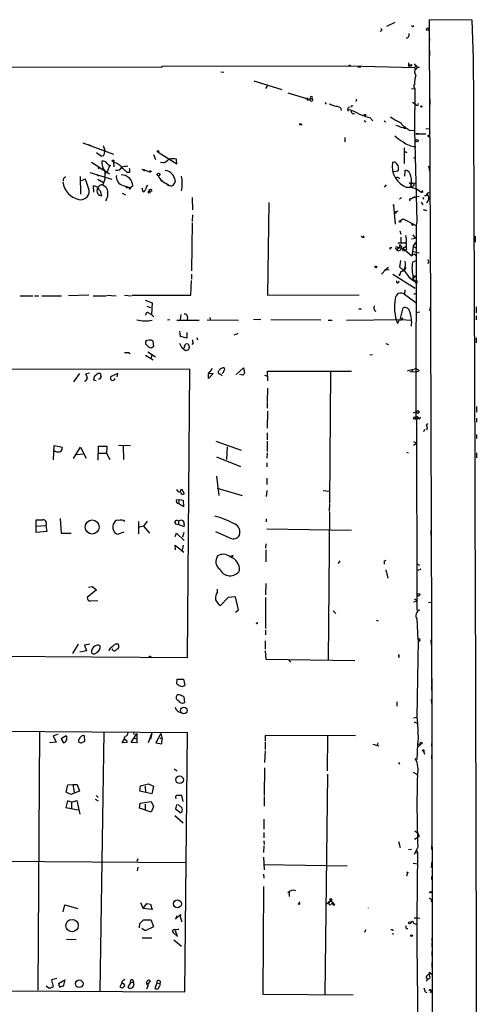
# Model space of a CAD drawing. Extents: x 0 to 62223, y -224489 to 205428.
# Drawn here: x 639 to 732, y 205226 to 205426 of the extents above; entities that cross this region are included whole.
import ezdxf

# ---------------------------------------------------------------- set-up
doc = ezdxf.new("R2010")
doc.units = 0
doc.header["$MEASUREMENT"] = 0
doc.layers.add('MAIN', color=5, linetype='CONTINUOUS')

msp = doc.modelspace()

# ---------------------------------------------------------------- linework, layer by layer
at = {"layer": 'MAIN'}
for p, q in [((714.8407, 205425.488), (713.1473, 205424.726)), ((730.5887, 205425.996), (721.868, 205426.0807)), ((730.8427, 205418.2067), (730.5887, 205425.996)), ((712.1313, 205423.7947), (711.7927, 205423.71)), ((718.3967, 205424.726), (718.2273, 205424.8107)), ((721.7833, 205422.6094), (721.868, 205421.8474)), ((721.868, 205419.8154), (721.868, 205418.7994)), ((239.0987, 205416.9367), (667.4273, 205416.4287)), ((667.4273, 205416.4287), (667.5967, 205416.598)), ((667.5967, 205416.598), (705.5273, 205416.6827)), ((679.45, 205415.4974), (680.0427, 205415.4127)), ((705.5273, 205416.6827), (718.82, 205416.344)), ((707.898, 205416.4287), (707.3053, 205416.344)), ((717.6347, 205416.598), (717.9733, 205416.6827)), ((718.82, 205416.344), (719.074, 205416.598)), ((718.82, 205416.344), (718.9893, 205415.836)), ((719.1587, 205416.852), (719.074, 205416.598)), ((719.074, 205416.598), (719.7513, 205416.344)), ((686.1387, 205413.6347), (691.8113, 205411.8567)), ((688.848, 205412.6187), (688.5093, 205412.1107)), ((693.0813, 205411.1794), (697.3147, 205409.9094)), ((718.2273, 205412.1107), (718.9047, 205412.026)), ((718.82, 205412.8727), (718.6507, 205412.6187)), ((718.7353, 205412.8727), (718.6507, 205412.6187)), ((718.6507, 205412.6187), (718.9047, 205412.026)), ((718.9047, 205412.026), (718.82, 205403.5594)), ((697.0607, 205409.74), (697.3147, 205409.9094)), ((697.3147, 205409.9094), (697.992, 205410.0787)), ((700.6167, 205409.232), (700.8707, 205408.8934)), ((718.3967, 205409.3167), (718.9893, 205408.978)), ((721.9527, 205409.8247), (721.9527, 205408.8087)), ((703.7493, 205408.1314), (703.9187, 205407.6234)), ((705.1887, 205407.8774), (705.358, 205407.454)), ((705.9507, 205408.5547), (705.866, 205408.3007)), ((719.2433, 205408.724), (718.9893, 205408.978)), ((706.2893, 205406.946), (706.7127, 205407.0307)), ((708.5753, 205405.5914), (708.8293, 205405.2527)), ((708.8293, 205406.7767), (708.8293, 205406.5227)), ((709.7607, 205406.184), (710.3533, 205405.5067)), ((712.6393, 205405.5067), (712.8933, 205405.3374)), ((695.6213, 205404.9987), (695.96, 205404.66)), ((716.1107, 205404.152), (716.8727, 205404.2367)), ((717.804, 205403.644), (718.82, 205403.5594)), ((718.82, 205403.5594), (719.328, 205385.0174)), ((721.106, 205403.9827), (721.868, 205403.898)), ((721.9527, 205403.136), (721.7833, 205402.5434)), ((704.6807, 205402.12), (704.6807, 205401.2734)), ((719.074, 205402.882), (720.5133, 205402.9667)), ((719.6667, 205402.882), (719.074, 205402.882)), ((719.074, 205402.882), (721.106, 205402.882)), ((721.9527, 205401.6967), (721.9527, 205400.7654)), ((651.3407, 205401.0194), (657.606, 205398.7334)), ((652.526, 205400.6807), (653.034, 205400.4267)), ((654.1347, 205399.072), (655.1507, 205398.31)), ((655.4893, 205400.5114), (655.828, 205399.4954)), ((666.6653, 205399.1567), (670.4753, 205396.786)), ((716.7033, 205400.0034), (716.7033, 205396.8707)), ((717.1267, 205399.2414), (717.2113, 205398.9874)), ((653.1187, 205397.1247), (656.7593, 205394.754)), ((654.7273, 205398.564), (655.1507, 205398.31)), ((655.574, 205398.3947), (655.1507, 205398.31)), ((657.606, 205397.04), (657.6907, 205396.1934)), ((665.734, 205398.6487), (666.1573, 205397.6327)), ((667.766, 205396.9554), (667.1733, 205397.04)), ((670.4753, 205396.786), (670.3907, 205397.7174)), ((714.9253, 205397.1247), (715.264, 205396.786)), ((718.6507, 205397.9714), (719.074, 205398.056)), ((654.3887, 205396.024), (654.6427, 205395.77)), ((655.9127, 205395.262), (655.9973, 205394.8387)), ((656.336, 205396.8707), (656.7593, 205396.3627)), ((656.7593, 205396.3627), (656.336, 205395.1774)), ((659.4687, 205395.8547), (660.4, 205395.008)), ((659.9767, 205395.4314), (660.4, 205395.008)), ((663.3633, 205395.6854), (664.972, 205395.1774)), ((715.4333, 205395.262), (714.5867, 205395.1774)), ((716.8727, 205394.246), (716.9573, 205395.516)), ((721.6987, 205396.278), (721.9527, 205395.0927)), ((650.8327, 205394.1614), (650.9173, 205390.6054)), ((651.9333, 205393.6534), (651.002, 205393.3147)), ((652.526, 205391.7907), (651.9333, 205393.6534)), ((652.78, 205395.008), (657.2673, 205393.6534)), ((654.2193, 205394.5), (654.6427, 205394.3307)), ((654.3887, 205393.6534), (655.4047, 205393.0607)), ((654.8967, 205393.3994), (655.4047, 205393.0607)), ((660.8233, 205395.008), (660.4, 205395.008)), ((667.258, 205393.3994), (667.4273, 205393.1454)), ((669.544, 205394.6694), (669.798, 205394.4154)), ((670.1367, 205393.3994), (670.052, 205392.8914)), ((715.6873, 205393.8227), (715.8567, 205393.738)), ((653.6267, 205391.0287), (653.542, 205392.2987)), ((654.8967, 205391.2827), (655.1507, 205390.2667)), ((655.4047, 205392.468), (656.082, 205392.0447)), ((659.5533, 205392.3834), (661.0773, 205391.8754)), ((660.3153, 205391.8754), (660.5693, 205392.0447)), ((660.5693, 205392.0447), (660.8233, 205391.96)), ((661.5007, 205392.2987), (661.0773, 205391.8754)), ((663.3633, 205391.8754), (663.5327, 205391.1134)), ((668.4433, 205392.6374), (668.782, 205392.3834)), ((712.724, 205392.0447), (713.1473, 205392.468)), ((718.058, 205392.214), (718.3967, 205391.7907)), ((718.4813, 205392.214), (718.2273, 205391.96)), ((718.4813, 205392.8914), (718.9893, 205392.8067)), ((720.4287, 205391.3674), (720.1747, 205390.944)), ((720.598, 205391.0287), (720.1747, 205390.944)), ((721.4447, 205390.7747), (721.868, 205391.0287)), ((656.1667, 205389.5894), (655.9973, 205389.2507)), ((659.384, 205390.7747), (660.0613, 205390.436)), ((673.608, 205389.928), (673.6927, 205387.388)), ((716.1953, 205389.8434), (715.772, 205389.5894)), ((718.1427, 205389.5894), (718.3967, 205389.8434)), ((718.3967, 205389.8434), (719.7513, 205390.182)), ((718.3967, 205389.8434), (718.9047, 205390.0974)), ((720.5133, 205390.0127), (720.6827, 205389.5894)), ((689.1867, 205388.912), (688.9327, 205370.0314)), ((714.5867, 205388.3194), (714.9253, 205384.5094)), ((714.756, 205386.9647), (715.518, 205387.2187)), ((720.1747, 205388.9967), (720.5133, 205388.404)), ((673.6927, 205386.372), (673.608, 205385.0174)), ((715.8567, 205385.1867), (716.534, 205385.61)), ((716.534, 205385.61), (719.1587, 205384.2554)), ((719.328, 205385.0174), (719.1587, 205384.2554)), ((673.608, 205384.7634), (673.4387, 205375.0267)), ((715.8567, 205383.1547), (716.026, 205382.4774)), ((718.3967, 205384.2554), (718.566, 205384.34)), ((719.1587, 205384.2554), (719.074, 205345.0547)), ((708.5753, 205381.8847), (708.3213, 205382.1387)), ((716.026, 205381.8847), (716.026, 205380.784)), ((718.2273, 205381.546), (718.9893, 205381.6307)), ((718.4813, 205382.308), (718.9893, 205381.6307)), ((731.1813, 205382.054), (731.1813, 205380.8687)), ((715.01, 205379.514), (715.264, 205379.26)), ((715.6873, 205379.6834), (715.264, 205379.26)), ((715.3487, 205379.8527), (715.6873, 205379.6834)), ((715.3487, 205379.8527), (716.4493, 205379.5987)), ((715.4333, 205380.6994), (717.1267, 205380.6994)), ((715.8567, 205380.4454), (715.6873, 205379.6834)), ((716.1953, 205380.1067), (716.1107, 205379.768)), ((716.4493, 205379.5987), (717.1267, 205380.022)), ((716.4493, 205379.5987), (718.312, 205378.0747)), ((716.4493, 205379.0907), (716.788, 205379.1754)), ((717.2113, 205379.3447), (716.788, 205379.1754)), ((718.566, 205379.9374), (718.312, 205378.0747)), ((718.566, 205379.9374), (719.074, 205380.784)), ((718.566, 205379.9374), (719.074, 205379.6834)), ((715.8567, 205375.7887), (716.026, 205377.1434)), ((719.074, 205377.0587), (718.3967, 205376.8047)), ((718.4813, 205378.9214), (719.7513, 205378.6674)), ((712.978, 205375.2807), (712.1313, 205374.3494)), ((713.5707, 205375.704), (712.6393, 205375.0267)), ((712.978, 205375.2807), (713.6553, 205375.196)), ((717.1267, 205374.6034), (715.8567, 205375.7887)), ((716.1953, 205374.942), (716.7033, 205375.1114)), ((716.8727, 205375.3654), (716.7033, 205375.1114)), ((716.7033, 205375.1114), (717.2113, 205374.434)), ((721.6987, 205376.8047), (721.5293, 205376.466)), ((673.354, 205370.0314), (673.4387, 205373.0794)), ((673.4387, 205374.3494), (673.4387, 205373.3334)), ((714.4173, 205374.3494), (718.9893, 205371.4707)), ((716.026, 205374.8574), (715.8567, 205374.2647)), ((717.8887, 205373.5874), (718.312, 205373.2487)), ((718.566, 205373.5874), (718.312, 205373.2487)), ((718.312, 205373.2487), (718.4813, 205373.418)), ((718.4813, 205374.0954), (718.9893, 205374.0107)), ((718.566, 205373.7567), (718.4813, 205373.418)), ((718.4813, 205373.418), (718.9893, 205372.8254)), ((718.82, 205373.926), (718.9893, 205374.0107)), ((715.6027, 205372.656), (715.6873, 205372.9947)), ((716.8727, 205371.132), (716.788, 205370.2854)), ((718.9893, 205372.8254), (719.1587, 205372.402)), ((719.328, 205372.656), (719.1587, 205372.402)), ((638.6407, 205369.9467), (641.1807, 205369.9467)), ((641.5193, 205369.9467), (642.366, 205369.9467)), ((643.0433, 205369.9467), (647.0227, 205369.9467)), ((652.6107, 205370.0314), (648.462, 205369.9467)), ((653.4573, 205369.9467), (656.082, 205369.9467)), ((656.2513, 205370.0314), (658.114, 205369.9467)), ((659.8073, 205370.0314), (661.2467, 205369.9467)), ((661.416, 205370.0314), (673.354, 205370.0314)), ((664.0407, 205369.0154), (665.48, 205368.5074)), ((688.9327, 205370.0314), (707.5593, 205370.116)), ((716.788, 205370.2854), (719.074, 205368.592)), ((719.074, 205370.37), (718.6507, 205370.2007)), ((664.3793, 205367.83), (665.1413, 205367.576)), ((665.48, 205368.5074), (665.3107, 205366.1367)), ((707.5593, 205367.2374), (707.644, 205367.4067)), ((715.9413, 205365.036), (716.534, 205367.4914)), ((722.0373, 205367.576), (721.868, 205366.8987)), ((731.3507, 205367.6607), (731.3507, 205366.4754)), ((664.8027, 205366.3907), (665.3107, 205366.1367)), ((665.3107, 205366.1367), (665.8187, 205365.6287)), ((669.036, 205365.036), (668.6127, 205364.9514)), ((671.322, 205366.1367), (671.1527, 205365.036)), ((672.6767, 205365.544), (672.592, 205364.9514)), ((676.656, 205365.036), (683.006, 205364.9514)), ((677.164, 205365.544), (677.2487, 205365.036)), ((686.054, 205365.2054), (687.578, 205365.1207)), ((689.61, 205365.1207), (699.77, 205365.036)), ((705.0193, 205364.9514), (716.1953, 205365.1207)), ((710.946, 205366.814), (710.692, 205366.8987)), ((716.1953, 205365.1207), (718.1427, 205364.9514)), ((719.1587, 205366.56), (719.9207, 205366.6447)), ((731.3507, 205365.8827), (731.3507, 205365.036)), ((670.4753, 205364.9514), (675.0473, 205364.9514)), ((701.294, 205364.9514), (702.056, 205364.9514)), ((715.6873, 205364.9514), (715.3487, 205364.274)), ((671.2373, 205361.6494), (671.068, 205362.75)), ((672.5073, 205361.3107), (671.2373, 205361.6494)), ((672.5073, 205362.496), (672.5073, 205361.3107)), ((674.5393, 205361.48), (674.7087, 205360.972)), ((731.3507, 205361.3954), (731.3507, 205360.3794)), ((664.2947, 205359.956), (664.718, 205359.5327)), ((665.226, 205359.3634), (665.8187, 205359.702)), ((665.8187, 205359.702), (665.6493, 205360.718)), ((671.576, 205359.2787), (671.068, 205360.21)), ((671.9147, 205359.194), (672.2533, 205360.1254)), ((673.0153, 205359.702), (673.0153, 205359.448)), ((673.7773, 205360.3794), (673.5233, 205360.0407)), ((712.978, 205360.21), (713.5707, 205360.0407)), ((660.654, 205358.432), (660.9927, 205358.178)), ((664.1253, 205357.8394), (665.6493, 205356.908)), ((664.5487, 205358.5167), (666.1573, 205357.5007)), ((665.3953, 205358.0087), (665.226, 205357.3314)), ((672.846, 205358.94), (672.2533, 205358.7707)), ((710.2687, 205357.924), (709.7607, 205357.8394)), ((673.1, 205354.9607), (574.3787, 205355.13)), ((677.672, 205355.13), (676.91, 205354.1987)), ((682.5827, 205353.9447), (684.022, 205355.2994)), ((684.022, 205355.2994), (684.276, 205354.2834)), ((650.6633, 205354.114), (649.478, 205352.4207)), ((652.6953, 205354.1987), (651.9333, 205354.0294)), ((654.4733, 205354.1987), (654.8967, 205354.1987)), ((654.7273, 205353.0134), (654.558, 205353.0134)), ((655.066, 205353.5214), (654.7273, 205353.0134)), ((658.4527, 205354.114), (657.0133, 205353.4367)), ((658.368, 205353.4367), (658.4527, 205354.114)), ((672.6767, 205296.3714), (673.1, 205354.9607)), ((676.91, 205354.1987), (677.8413, 205354.114)), ((676.91, 205353.098), (676.91, 205354.1987)), ((677.8413, 205354.114), (676.91, 205353.098)), ((683.9373, 205353.7754), (683.26, 205353.9447)), ((688.34, 205353.7754), (688.9327, 205353.606)), ((688.9327, 205353.606), (688.9327, 205354.622)), ((688.9327, 205354.622), (706.0353, 205354.622)), ((688.9327, 205353.606), (688.9327, 205352.6747)), ((701.7173, 205354.5374), (701.548, 205327.8674)), ((717.8887, 205354.5374), (719.328, 205354.4527)), ((718.2273, 205354.9607), (718.3967, 205354.622)), ((719.7513, 205354.7067), (719.328, 205354.4527)), ((654.05, 205352.6747), (653.542, 205352.7594)), ((688.9327, 205351.1507), (688.848, 205348.272)), ((688.848, 205348.1027), (688.848, 205347.0867)), ((731.4353, 205347.4254), (731.4353, 205346.24)), ((688.9327, 205346.494), (688.848, 205343.0227)), ((718.6507, 205346.1554), (719.2433, 205346.4094)), ((719.074, 205345.0547), (719.6667, 205344.97)), ((719.328, 205345.478), (719.6667, 205344.97)), ((731.4353, 205345.0547), (731.4353, 205344.208)), ((719.2433, 205344.97), (719.328, 205306.108)), ((721.2753, 205343.5307), (721.5293, 205343.954)), ((688.848, 205342.0914), (688.848, 205340.652)), ((720.852, 205342.7687), (720.6827, 205342.2607)), ((731.4353, 205341.7527), (731.4353, 205340.906)), ((645.414, 205336.588), (645.4987, 205339.4667)), ((645.4987, 205339.4667), (647.192, 205339.128)), ((649.478, 205336.842), (650.9173, 205339.128)), ((650.9173, 205339.128), (652.018, 205336.9267)), ((654.4733, 205336.5034), (654.558, 205339.382)), ((654.558, 205339.382), (656.2513, 205339.382)), ((656.2513, 205339.382), (656.1667, 205337.9427)), ((658.622, 205339.5514), (661.0773, 205339.4667)), ((659.5533, 205339.382), (659.638, 205336.6727)), ((678.434, 205340.398), (683.5987, 205338.5354)), ((680.72, 205339.2127), (680.5507, 205336.6727)), ((688.848, 205340.398), (688.848, 205338.2814)), ((718.6507, 205340.3134), (719.2433, 205339.9747)), ((718.6507, 205339.5514), (719.2433, 205339.9747)), ((645.8373, 205338.2814), (645.4987, 205338.2814)), ((649.986, 205337.6887), (651.4253, 205337.7734)), ((654.558, 205337.9427), (656.1667, 205337.9427)), ((656.1667, 205337.9427), (656.844, 205336.6727)), ((678.5187, 205337.1807), (683.4293, 205335.2334)), ((688.848, 205338.0274), (688.7633, 205336.9267)), ((717.2113, 205338.112), (717.55, 205338.0274)), ((731.4353, 205338.0274), (731.4353, 205337.0114)), ((688.7633, 205335.9954), (688.7633, 205335.1487)), ((678.5187, 205333.286), (679.0267, 205329.3067)), ((688.7633, 205332.8627), (688.7633, 205331.5927)), ((722.2067, 205331.1694), (722.2067, 205330.3227)), ((671.1527, 205330.0687), (671.4067, 205330.6614)), ((671.4067, 205330.6614), (671.9993, 205329.73)), ((678.688, 205330.8307), (683.768, 205329.3067)), ((688.7633, 205330.3227), (688.6787, 205329.1374)), ((700.278, 205330.3227), (701.4633, 205330.238)), ((722.2067, 205330.0687), (722.2067, 205329.222)), ((670.3907, 205328.46), (670.9833, 205328.5447)), ((670.9833, 205328.5447), (670.814, 205327.698)), ((671.83, 205327.0207), (670.814, 205327.698)), ((670.9833, 205328.5447), (671.7453, 205328.3754)), ((671.7453, 205328.3754), (671.83, 205327.0207)), ((701.548, 205327.698), (701.4633, 205326.174)), ((722.2067, 205328.6294), (722.2067, 205327.7827)), ((701.548, 205326.0047), (701.294, 205295.8634)), ((641.858, 205323.126), (641.858, 205324.396)), ((641.858, 205323.126), (643.8053, 205323.2107)), ((641.858, 205321.7714), (641.858, 205323.126)), ((643.8053, 205323.2107), (644.0593, 205322.0254)), ((646.7687, 205324.65), (646.938, 205321.6867)), ((662.686, 205324.0574), (662.686, 205321.5174)), ((663.702, 205323.126), (662.8553, 205322.872)), ((664.464, 205324.142), (663.702, 205323.126)), ((663.702, 205323.126), (664.8873, 205321.6867)), ((670.2213, 205323.5494), (670.814, 205323.4647)), ((671.1527, 205324.2267), (670.814, 205324.142)), ((670.814, 205324.142), (670.814, 205323.4647)), ((670.814, 205323.4647), (671.9993, 205323.0414)), ((688.6787, 205324.5654), (688.6787, 205323.9727)), ((722.2067, 205324.142), (722.2067, 205323.2954)), ((644.0593, 205322.0254), (641.858, 205321.7714)), ((646.938, 205321.6867), (648.97, 205321.6867)), ((659.7227, 205321.856), (658.5373, 205321.4327)), ((670.1367, 205321.0094), (670.3907, 205321.6867)), ((670.3907, 205321.6867), (671.9993, 205320.1627)), ((671.9147, 205321.7714), (671.6607, 205320.84)), ((681.3127, 205320.6707), (678.434, 205321.9407)), ((688.7633, 205322.5334), (706.0353, 205322.2794)), ((722.122, 205322.2794), (722.122, 205321.2634)), ((670.2213, 205318.3), (670.1367, 205319.2314)), ((670.1367, 205319.2314), (671.9147, 205317.792)), ((671.7453, 205319.2314), (671.576, 205318.2154)), ((688.594, 205319.4854), (688.5093, 205318.6387)), ((688.594, 205318.3), (688.594, 205315.8447)), ((703.6647, 205316.014), (703.326, 205315.506)), ((712.724, 205316.014), (713.0627, 205316.1834)), ((719.328, 205315.4214), (719.836, 205315.1674)), ((712.978, 205314.236), (713.4013, 205312.5427)), ((720.09, 205314.3207), (719.4973, 205314.0667)), ((688.594, 205311.442), (688.5093, 205309.156)), ((654.1347, 205310.172), (652.272, 205308.5634)), ((652.526, 205310.68), (653.288, 205310.8494)), ((653.288, 205310.8494), (654.1347, 205310.172)), ((678.7727, 205309.7487), (678.7727, 205310.2567)), ((652.9493, 205307.886), (654.3887, 205307.9707)), ((680.8893, 205308.5634), (679.2807, 205306.87)), ((682.4133, 205308.7327), (680.8893, 205308.5634)), ((683.006, 205306.108), (682.4133, 205308.7327)), ((688.5093, 205308.5634), (688.5093, 205302.298)), ((718.6507, 205307.7167), (719.4127, 205307.886)), ((718.82, 205308.3094), (719.4127, 205307.886)), ((721.6987, 205307.5474), (722.2067, 205307.632)), ((682.4133, 205305.6), (683.006, 205306.108)), ((702.31, 205305.854), (702.818, 205305.346)), ((719.328, 205306.108), (719.9207, 205306.0234)), ((711.0307, 205303.9914), (711.454, 205303.822)), ((719.328, 205304.2454), (719.4973, 205300.012)), ((688.5093, 205301.9594), (688.5093, 205301.028)), ((650.4093, 205299.0807), (649.224, 205297.218)), ((652.78, 205299.0807), (651.6793, 205298.9114)), ((658.114, 205299.1654), (658.4527, 205299.1654)), ((688.4247, 205299.758), (688.4247, 205298.0647)), ((719.582, 205300.012), (719.328, 205284.264)), ((722.122, 205300.012), (722.2067, 205298.996)), ((485.394, 205297.726), (672.6767, 205296.3714)), ((652.1027, 205297.726), (650.748, 205297.472)), ((651.6793, 205298.9114), (652.1027, 205297.726)), ((658.622, 205298.488), (658.5373, 205298.1494)), ((688.4247, 205297.726), (688.594, 205296.0327)), ((688.594, 205296.0327), (706.7127, 205295.7787)), ((693.2507, 205295.8634), (693.674, 205295.44)), ((715.6027, 205296.5407), (715.772, 205296.456)), ((722.2913, 205294.678), (722.2913, 205293.662)), ((722.2913, 205293.408), (722.2913, 205292.2227)), ((670.4753, 205291.0374), (670.56, 205291.9687)), ((670.56, 205291.9687), (671.83, 205291.9687)), ((671.83, 205291.9687), (672.084, 205290.7834)), ((722.2913, 205291.9687), (722.2913, 205291.0374)), ((722.2913, 205290.7834), (722.2913, 205289.7674)), ((672.084, 205287.312), (671.9993, 205288.328)), ((715.264, 205287.3967), (715.264, 205286.4654)), ((722.2067, 205287.82), (722.2913, 205287.058)), ((718.6507, 205284.0947), (719.328, 205284.264)), ((718.7353, 205283.3327), (719.4127, 205282.994)), ((719.328, 205284.264), (719.4127, 205282.994)), ((719.4127, 205282.994), (719.582, 205279.8614)), ((672.6767, 205281.0467), (550.926, 205282.0627)), ((642.5353, 205281.3007), (642.1967, 205228.7227)), ((655.6587, 205281.216), (654.812, 205228.638)), ((661.162, 205279.0994), (662.3473, 205280.962)), ((661.67, 205281.216), (661.7547, 205280.708)), ((662.3473, 205280.962), (662.3473, 205279.0147)), ((665.3953, 205281.0467), (664.6333, 205279.0147)), ((665.3953, 205281.0467), (665.1413, 205279.7767)), ((667.258, 205280.962), (666.242, 205279.0147)), ((667.258, 205280.962), (667.512, 205279.8614)), ((672.084, 205228.384), (672.6767, 205281.0467)), ((645.922, 205279.184), (644.5673, 205279.0147)), ((646.2607, 205280.708), (645.3293, 205280.454)), ((645.3293, 205280.454), (645.922, 205279.184)), ((647.954, 205280.454), (646.938, 205279.8614)), ((646.938, 205279.8614), (647.446, 205279.0147)), ((651.0867, 205279.0147), (651.764, 205279.3534)), ((651.764, 205279.3534), (651.6793, 205280.454)), ((659.384, 205279.0147), (659.8073, 205279.8614)), ((660.3153, 205279.0994), (659.384, 205279.0147)), ((660.2307, 205279.6074), (660.3153, 205279.0994)), ((662.3473, 205279.0147), (661.162, 205279.0994)), ((661.67, 205280.0307), (662.2627, 205279.8614)), ((666.242, 205279.0147), (667.4273, 205278.8454)), ((667.004, 205280.0307), (667.512, 205279.8614)), ((667.4273, 205278.8454), (667.512, 205279.8614)), ((706.7973, 205280.454), (688.4247, 205280.5387)), ((688.4247, 205280.5387), (688.4247, 205279.3534)), ((688.4247, 205279.184), (688.4247, 205277.66)), ((701.1247, 205280.454), (701.04, 205273.342)), ((711.3693, 205279.0147), (711.2, 205278.5067)), ((719.582, 205279.8614), (719.4127, 205278.8454)), ((722.2913, 205278.93), (722.2913, 205278.3374)), ((688.4247, 205277.406), (688.34, 205275.0354)), ((710.3533, 205278.7607), (711.5387, 205278.422)), ((719.4127, 205278.8454), (719.328, 205275.628)), ((719.4127, 205278.8454), (720.09, 205278.7607)), ((719.4127, 205278.0834), (720.09, 205278.7607)), ((720.6827, 205277.3214), (720.852, 205276.7287)), ((715.6027, 205275.0354), (715.772, 205274.6967)), ((722.2913, 205276.4747), (722.2913, 205275.7974)), ((669.9673, 205273.7654), (670.56, 205273.342)), ((688.34, 205273.9347), (688.2553, 205268.3467)), ((718.566, 205273.088), (719.328, 205272.6647)), ((701.1247, 205272.6647), (700.6167, 205227.876)), ((647.954, 205269.024), (648.2927, 205270.4634)), ((648.8853, 205268.516), (647.954, 205269.024)), ((648.2927, 205270.4634), (649.3087, 205270.548)), ((650.6633, 205269.1934), (648.8853, 205268.516)), ((649.3087, 205270.548), (649.5627, 205269.024)), ((649.3087, 205270.548), (650.24, 205270.548)), ((650.24, 205270.548), (650.6633, 205269.1934)), ((662.94, 205269.1934), (663.1093, 205270.294)), ((665.3953, 205268.6854), (662.94, 205269.1934)), ((663.1093, 205270.294), (664.718, 205270.7174)), ((664.0407, 205270.2094), (664.1253, 205268.9394)), ((664.718, 205270.7174), (665.734, 205270.2094)), ((665.734, 205270.2094), (665.3953, 205268.6854)), ((722.376, 205269.4474), (722.376, 205268.4314)), ((648.208, 205267.246), (647.8693, 205265.8914)), ((649.0547, 205266.992), (648.208, 205267.246)), ((649.0547, 205266.992), (650.1553, 205267.3307)), ((649.0547, 205266.992), (649.0547, 205265.722)), ((650.1553, 205267.3307), (650.748, 205264.5367)), ((653.8807, 205267.5847), (654.4733, 205267.246)), ((654.05, 205268.3467), (654.4733, 205267.9234)), ((663.0247, 205266.738), (665.226, 205267.0767)), ((665.226, 205267.0767), (665.734, 205266.0607)), ((671.7453, 205267.0767), (671.4913, 205268.3467)), ((688.2553, 205268.0927), (688.2553, 205266.1454)), ((647.8693, 205265.8914), (650.4093, 205265.3834)), ((662.8553, 205265.722), (663.0247, 205266.738)), ((665.226, 205264.96), (662.8553, 205265.722)), ((664.0407, 205266.5687), (664.0407, 205265.3834)), ((665.734, 205266.0607), (665.226, 205264.96)), ((670.4753, 205266.484), (670.2213, 205265.6374)), ((670.2213, 205265.6374), (671.322, 205264.7907)), ((671.576, 205265.722), (670.7293, 205266.484)), ((722.376, 205266.6534), (722.376, 205265.5527)), ((670.052, 205264.2827), (671.7453, 205262.7587)), ((688.1707, 205263.5207), (688.1707, 205261.4887)), ((718.9047, 205261.15), (719.4973, 205260.642)), ((722.376, 205261.2347), (722.376, 205260.2187)), ((688.1707, 205260.8114), (688.1707, 205259.7107)), ((688.1707, 205259.118), (688.2553, 205258.356)), ((715.6027, 205258.9487), (715.9413, 205257.7634)), ((719.4973, 205259.7954), (718.82, 205259.372)), ((719.836, 205260.134), (719.4973, 205259.7954)), ((688.1707, 205258.102), (688.086, 205256.7474)), ((717.6347, 205257.34), (718.2273, 205257.4247)), ((719.4973, 205257.848), (718.7353, 205256.324)), ((719.2433, 205257.2554), (719.4127, 205256.7474)), ((722.2913, 205258.1867), (722.2913, 205257.34)), ((522.0547, 205255.816), (672.338, 205254.7154)), ((662.5167, 205255.4774), (662.3473, 205254.8847)), ((688.086, 205255.816), (688.2553, 205253.1914)), ((718.9893, 205256.6627), (719.4127, 205256.7474)), ((719.4127, 205256.7474), (719.328, 205243.4547)), ((722.376, 205254.8847), (722.2067, 205253.6994)), ((662.5167, 205253.784), (662.432, 205253.022)), ((688.1707, 205254.292), (705.104, 205254.038)), ((718.566, 205254.546), (719.4973, 205254.4614)), ((688.086, 205252.3447), (688.1707, 205251.498)), ((717.3807, 205252.5987), (717.2113, 205251.9214)), ((722.2913, 205251.8367), (722.2913, 205251.244)), ((688.086, 205249.8047), (688.0013, 205227.9607)), ((693.3353, 205248.6194), (693.3353, 205247.7727)), ((700.8707, 205246.2487), (701.802, 205247.0107)), ((701.802, 205247.0107), (701.3787, 205246.5027)), ((702.6487, 205246.0794), (701.802, 205247.0107)), ((721.9527, 205248.704), (721.7833, 205248.5347)), ((722.2913, 205247.0107), (722.2067, 205246.672)), ((647.3613, 205244.64), (647.7, 205246.0794)), ((647.7, 205246.0794), (650.3247, 205245.3174)), ((663.1093, 205246.5874), (663.6173, 205245.3174)), ((663.6173, 205245.3174), (664.3793, 205246.3334)), ((665.48, 205245.148), (663.6173, 205245.3174)), ((664.3793, 205246.3334), (665.1413, 205246.2487)), ((664.3793, 205246.3334), (665.1413, 205246.2487)), ((665.1413, 205246.2487), (665.48, 205245.148)), ((695.452, 205246.672), (695.3673, 205246.418)), ((702.31, 205246.0794), (702.6487, 205246.0794)), ((709.422, 205245.4867), (709.422, 205245.402)), ((665.226, 205242.9467), (665.734, 205241.592)), ((670.2213, 205243.2007), (671.2373, 205244.132)), ((670.4753, 205243.878), (670.2213, 205243.2007)), ((671.2373, 205244.132), (671.1527, 205243.624)), ((671.1527, 205243.624), (671.4913, 205242.608)), ((718.7353, 205243.4547), (719.328, 205243.4547)), ((719.328, 205243.4547), (719.9207, 205243.37)), ((719.328, 205243.4547), (719.328, 205237.8667)), ((662.8553, 205241.4227), (662.94, 205242.2694)), ((664.0407, 205240.83), (663.3633, 205241.2534)), ((665.734, 205241.592), (664.0407, 205240.83)), ((708.8293, 205240.9994), (708.66, 205240.4914)), ((714.3327, 205241.084), (714.4173, 205240.83)), ((718.6507, 205242.354), (719.1587, 205242.1847)), ((648.0387, 205239.1367), (649.986, 205239.052)), ((663.448, 205239.3907), (665.3953, 205239.3907)), ((669.7133, 205240.4914), (670.6447, 205239.6447)), ((669.8827, 205238.9674), (671.4067, 205237.6974)), ((670.6447, 205239.6447), (670.2213, 205240.83)), ((714.4173, 205240.322), (714.4173, 205240.068)), ((722.376, 205239.306), (722.376, 205238.7134)), ((719.328, 205237.8667), (719.7513, 205193.84)), ((722.376, 205238.3747), (722.376, 205237.528)), ((722.376, 205236.5967), (722.376, 205235.75)), ((722.376, 205234.3954), (722.376, 205233.3794)), ((646.0913, 205231.0934), (644.9907, 205230.8394)), ((659.7227, 205230.7547), (659.892, 205231.0087)), ((721.9527, 205231.178), (721.5293, 205230.924)), ((722.0373, 205232.2787), (722.376, 205232.0247)), ((438.3193, 205229.908), (672.084, 205228.384)), ((644.3133, 205229.2307), (643.89, 205229.5694)), ((644.9907, 205230.8394), (645.3293, 205229.4847)), ((646.43, 205230.0774), (647.7, 205230.8394)), ((647.7, 205230.8394), (647.3613, 205229.4847)), ((659.2147, 205230.0774), (658.876, 205229.4)), ((661.0773, 205230.2467), (660.4847, 205229.4)), ((661.0773, 205230.2467), (661.67, 205230.416)), ((661.5007, 205230.8394), (661.67, 205230.416)), ((661.7547, 205229.9927), (661.67, 205230.416)), ((664.6333, 205229.7387), (664.2947, 205228.9767)), ((664.6333, 205229.9927), (665.1413, 205230.67)), ((666.4113, 205230.2467), (665.988, 205229.0614)), ((666.4113, 205230.2467), (667.004, 205230.0774)), ((688.0013, 205227.9607), (706.374, 205227.7914)), ((721.0213, 205228.384), (721.36, 205228.2994)), ((722.2067, 205228.5534), (722.0373, 205228.2147))]:
    msp.add_line(p, q, dxfattribs=at)
for centre, radius in [((721.5293, 205424.1334), 0.2677), ((705.6543, 205416.7251), 0.1338), ((718.0791, 205416.7886), 0.1496), ((720.217, 205408.4278), 0.1338), ((716.8726, 205404.0674), 0.1693), ((719.3491, 205401.4639), 0.2413), ((721.6986, 205402.4305), 0.1411), ((666.6441, 205399.3049), 0.1496), ((657.5213, 205397.3787), 0.1693), ((656.844, 205396.4051), 0.0946), ((663.829, 205395.4738), 0.1338), ((665.0989, 205395.2198), 0.1338), ((666.7499, 205394.5847), 0.2677), ((664.8449, 205391.0287), 0.2116), ((665.1201, 205391.3886), 0.2413), ((714.5866, 205388.4041), 0.0846), ((714.9253, 205386.8801), 0.1893), ((715.8778, 205385.0386), 0.1496), ((710.952, 205375.8069), 0.1763), ((715.772, 205374.2012), 0.1058), ((719.4973, 205346.3036), 0.2751), ((653.2609, 205322.9223), 1.4272), ((681.7783, 205316.9877), 0.1338), ((719.6666, 205309.1561), 0.2677), ((665.0284, 205296.5407), 0.1411), ((671.8949, 205285.6169), 0.6864), ((720.1793, 205278.963), 0.2211), ((720.6403, 205277.4766), 0.1608), ((671.0277, 205271.5359), 0.777), ((717.3806, 205252.6834), 0.0846), ((670.603, 205246.2937), 0.8036), ((701.8019, 205247.1801), 0.1693), ((695.325, 205246.2911), 0.1338), ((649.1577, 205241.8644), 1.2515), ((717.8402, 205242.4267), 0.218), ((718.2273, 205239.8141), 0.1693), ((650.6301, 205230.0456), 0.7789)]:
    msp.add_circle(centre, radius, dxfattribs=at)
for centre, radius, start, end in [((-52952.3604, 205154.633), 53674.9148, 359.82060588, 0.28976057), ((711.7928, 205423.9641), 0.3785, 333.414641, 63.448488), ((717.0872, 205423.0273), 0.6833, 280.464603, 22.312173), ((718.4814, 205424.8107), 0.1197, 225, 45.033843), ((886.9846, 205416.9367), 169.3502, 179.885409, 180.114592), ((719.2013, 205417.4028), 0.5525, 212.493463, 265.577431), ((-80952.8697, 205065.6963), 81684.473, 359.857499955, 0.247261445), ((719.7624, 205415.4265), 0.9176, 90.693136, 221.38097), ((731.9859, 205412.1456), 13.186, 168.297983, 176.838994), ((696.3833, 205409.8247), 0.6826, 352.872902, 29.745922), ((697.8226, 205409.8247), 0.3053, 123.684862, 56.299523), ((697.8227, 205410.248), 0.2395, 315, 224.983084), ((706.8819, 205409.7401), 0.1894, 243.462013, 63.394352), ((719.4127, 205408.8934), 0.2394, 225, 45), ((700.8834, 205405.7435), 3.2028, 58.350542, 79.56859), ((702.677, 205406.6215), 1.852, 54.618412, 93.498175), ((832.3579, 205323.4815), 152.6259, 146.200557, 146.42974), ((704.1168, 205401.5006), 6.3975, 58.339986, 79.58517), ((706.9672, 205407.8777), 1.1522, 197.110772, 233.960562), ((706.0776, 205409.0206), 0.4829, 254.763614, 307.866658), ((712.8938, 205419.3933), 13.5758, 246.473449, 256.656653), ((708.66, 205491.4265), 84.65, 269.885408, 270.114592), ((721.702, 205416.9425), 13.1474, 233.650012, 244.423301), ((720.1534, 205408.3639), 5.2723, 218.478039, 243.537495), ((695.5366, 205404.8858), 0.1411, 126.84553, 53.121983), ((714.4301, 205401.4255), 3.2028, 58.350542, 79.56859), ((718.2494, 205405.5261), 4.5856, 221.983219, 248.032465), ((719.1751, 205404.1932), 3.9371, 227.869137, 268.528551), ((652.6726, 205399.6439), 3.1589, 336.705668, 357.305524), ((716.9574, 205483.9412), 84.7, 269.885408, 270.114524), ((657.7349, 205396.991), 2.5179, 173.088362, 220.770856), ((655.4893, 205396.3118), 1.0145, 33.428488, 104.499224), ((657.0557, 205394.119), 2.9724, 35.72792, 79.330849), ((666.1709, 205400.4355), 3.8282, 294.624302, 314.763999), ((669.6287, 205394.3726), 3.4305, 77.166122, 102.833878), ((718.87, 205396.2824), 4.6001, 170.520682, 249.990929), ((714.7559, 205396.1948), 0.9452, 79.675635, 116.597581), ((651.7199, 205394.4803), 4.1985, 331.360678, 11.909181), ((658.3238, 205396.5419), 1.0674, 253.983079, 336.054952), ((661.9567, 205381.737), 14.6153, 95.780417, 100.475958), ((659.8076, 205395.4314), 1.1004, 337.370923, 22.624271), ((667.7657, 205393.0604), 2.3951, 8.136869, 81.863131), ((714.2082, 205395.8973), 1.38, 332.590104, 40.088372), ((716.7275, 205394.2049), 1.3311, 1.769341, 80.058596), ((651.4154, 205393.5927), 4.1728, 187.324792, 258.432898), ((647.9683, 205393.4416), 0.6428, 98.860018, 199.218538), ((659.932, 205394.1034), 1.7612, 169.795834, 257.58305), ((659.3235, 205392.5284), 1.9811, 40.793593, 95.605265), ((659.5683, 205392.3523), 1.9332, 358.411164, 49.518937), ((669.6808, 205395.8323), 3.3687, 206.471493, 251.514494), ((665.659, 205392.7644), 5.9356, 345.54445, 14.454616), ((715.3525, 205393.5956), 0.4046, 34.149649, 129.584353), ((715.094, 205393.23), 3.1333, 341.079309, 18.920691), ((650.9367, 205391.1722), 1.7055, 257.882953, 21.264248), ((653.0559, 205389.9931), 2.3563, 53.019707, 78.094435), ((655.1315, 205391.2327), 0.9199, 135.682637, 216.152383), ((655.2353, 205391.706), 0.7806, 77.466416, 167.466416), ((655.574, 205392.2141), 1.1516, 197.103826, 233.975919), ((654.5724, 205390.9723), 1.8517, 356.504536, 35.389486), ((744.7959, 205476.6945), 119.7132, 224.885375, 225.114558), ((660.9291, 205391.8542), 0.1496, 135, 8.140927), ((663.6644, 205391.5555), 0.4613, 253.411395, 357.664214), ((665.1557, 205391.5506), 1.0305, 126.087053, 180.772868), ((669.2735, 205393.0977), 0.8054, 214.860294, 345.157945), ((717.5814, 205388.1824), 3.7884, 46.800166, 94.320523), ((718.1272, 205393.1763), 0.4544, 206.153426, 321.180715), ((718.4752, 205392.4983), 0.2843, 271.229162, 51.88465), ((655.5563, 205391.8943), 1.6774, 225.886457, 256.006836), ((655.0237, 205390.4784), 1.448, 322.125016, 15.255119), ((717.9975, 205389.4503), 0.2011, 43.770838, 263.087058), ((720.9838, 205390.7935), 0.4613, 253.399492, 357.664214), ((720.6256, 205389.7937), 1.0952, 306.38546, 41.590963), ((719.9645, 205383.0755), 4.3719, 71.385602, 80.544788), ((802.9619, 205426.7747), 94.6529, 206.464022, 206.693205), ((708.3636, 205382.2092), 0.3874, 190.48609, 303.119959), ((715.1468, 205381.3897), 2.0705, 342.989843, 23.744733), ((714.0363, 205379.4718), 0.2467, 30.93189, 210.983672), ((715.1793, 205379.6833), 0.2396, 45, 225), ((715.6185, 205379.6287), 0.5115, 226.124856, 15.802311), ((716.153, 205380.403), 0.2993, 171.856362, 278.124688), ((716.7883, 205379.3447), 0.4236, 143.157154, 216.842846), ((722.2112, 205380.3607), 5.1021, 175.240928, 191.486342), ((718.7179, 205377.8934), 0.4445, 36.759039, 155.931512), ((848.6139, 205419.4087), 133.8752, 198.327138, 198.556321), ((715.222, 205376.6774), 1.9897, 293.83384, 321.91135), ((713.826, 205376.5504), 3.1598, 339.61968, 7.704162), ((716.8092, 205375.5982), 0.2413, 285.257201, 52.137512), ((726.3996, 205375.6127), 8.0912, 171.528304, 194.495841), ((721.0013, 205376.7978), 4.4529, 209.525274, 243.138023), ((718.693, 205374.0953), 0.2117, 179.972935, 306.875312), ((718.7354, 205373.9542), 0.2601, 229.379598, 12.545532), ((715.3911, 205372.7831), 0.2468, 120.991622, 329.008378), ((719.1889, 205372.8012), 0.2011, 313.770838, 173.087058), ((724.2818, 205367.5762), 9.5239, 169.241649, 200.287282), ((716.1054, 205369.3222), 1.1805, 54.675585, 178.456432), ((707.8133, 205240.2375), 127.0002, 89.885409, 90.114591), ((711.2593, 205367.466), 0.7233, 141.658134, 244.334716), ((716.8635, 205366.5115), 1.0338, 7.402735, 108.585671), ((664.1026, 205371.9898), 7.1719, 255.833163, 281.072725), ((664.5064, 205366.179), 0.3642, 35.544994, 215.523047), ((672.0838, 205365.6285), 0.5989, 351.888839, 98.111161), ((716.009, 205365.4848), 0.4539, 261.421795, 345.960695), ((716.4918, 205365.0782), 0.2995, 98.157154, 171.842846), ((710.9415, 205364.3683), 7.3106, 355.274238, 18.1425), ((681.899, 205363.6002), 1.6331, 279.171621, 308.755697), ((664.7184, 205360.4218), 0.6297, 160.365149, 227.709785), ((664.941, 205359.7084), 1.2333, 54.947845, 131.407067), ((707.2945, 205486.4403), 133.8592, 251.453803, 251.683), ((544.9027, 205189.6837), 211.6804, 53.014179, 53.24334), ((672.5073, 205359.6851), 0.5083, 1.905397, 119.979762), ((799.938, 205316.8665), 133.8752, 161.45383, 161.682999), ((674.6235, 205360.8025), 0.9461, 169.679445, 206.565051), ((660.2307, 205570.0817), 211.6501, 269.885381, 270.114592), ((552.0998, 205439.474), 152.6538, 326.19278, 326.421942), ((680.1198, 205353.7867), 1.5128, 89.715929, 123.689017), ((679.8156, 205355.0415), 0.4046, 304.14965, 39.604292), ((633.3845, 205693.5201), 349.07, 283.923639, 284.152825), ((718.9892, 205354.1138), 0.9656, 37.88227, 105.245231), ((651.5946, 205353.2674), 0.6827, 277.127098, 7.11877), ((821.4425, 205438.3605), 189.328, 206.450419, 206.679616), ((655.7989, 205352.6442), 2.2598, 152.413275, 177.077961), ((527.1467, 205523.2536), 211.6403, 306.756654, 306.985859), ((824.2768, 205396.1777), 174.5046, 193.919653, 194.148876), ((657.6062, 205353.2251), 0.6295, 160.359033, 227.717127), ((657.3944, 205353.3098), 0.5897, 248.961791, 338.949234), ((679.2808, 205354.3681), 0.3787, 153.44848, 243.414653), ((678.8991, 205352.9701), 1.0803, 41.83702, 78.672386), ((679.5939, 205354.639), 0.4539, 284.039305, 8.578205), ((811.1181, 205269.3468), 152.6537, 146.192759, 146.421922), ((718.82, 205344.9701), 0.2677, 18.421413, 161.578587), ((718.9541, 205345.4076), 0.5246, 222.280302, 303.459819), ((719.8043, 205345.1393), 0.2181, 230.897224, 22.850219), ((720.831, 205343.1074), 0.6137, 316.379798, 43.613443), ((646.2065, 205339.0312), 0.9902, 310.782042, 5.60984), ((646.3453, 205339.7625), 1.5658, 251.068631, 288.931369), ((671.5058, 205331.2685), 1.3123, 211.815166, 258.19342), ((671.6842, 205330.0546), 0.4524, 188.977235, 314.14918), ((670.8309, 205328.206), 0.5083, 150.014605, 268.094603), ((672.8987, 205305.8773), 19.9909, 62.12937, 74.681485), ((642.5354, 205663.0956), 338.7003, 269.885409, 270.114575), ((643.2551, 205323.6764), 0.7208, 319.754773, 93.372062), ((659.0211, 205322.9083), 1.5848, 141.818408, 206.760682), ((658.368, 205323.634), 0.6448, 66.802576, 156.802576), ((659.1023, 205322.9813), 1.3348, 53.726778, 111.089593), ((670.5055, 205323.8578), 0.4195, 42.652256, 227.338488), ((671.4067, 205323.7186), 0.568, 26.574073, 116.56054), ((669.6281, 205323.2955), 2.3848, 353.883473, 16.497195), ((681.3252, 205321.7723), 2.0006, 345.26358, 62.660036), ((658.6559, 205322.5278), 1.1015, 197.602583, 263.818923), ((681.9692, 205322.0089), 1.4906, 243.868153, 329.991469), ((680.4169, 205315.8992), 1.9956, 145.481717, 232.279633), ((679.9293, 205315.2436), 2.1281, 49.453606, 122.920933), ((680.4196, 205314.1627), 2.842, 358.064251, 71.68427), ((543.424, 205315.6754), 169.3003, 359.885375, 0.114591), ((681.2997, 205315.3416), 2.3384, 205.886735, 326.961649), ((681, 205308.3024), 2.6557, 147.002271, 183.505949), ((652.8647, 205308.4787), 0.5987, 171.867191, 278.123335), ((683.0171, 205310.5867), 5.2702, 207.66198, 224.848556), ((720.2592, 205304.9228), 1.1515, 107.095778, 216.033958), ((686.7314, 205303.4834), 0.1893, 206.565051, 26.551512), ((662.0953, 205293.152), 7.2119, 123.507402, 139.761402), ((658.1985, 205298.742), 0.4938, 329.046192, 59.020326), ((719.7513, 205299.9274), 0.2677, 18.421413, 161.578587), ((719.7936, 205299.9696), 0.2159, 168.66924, 11.325546), ((654.3286, 205297.5577), 1.2219, 115.841552, 188.012057), ((653.6267, 205297.7684), 0.635, 216.869898, 323.130102), ((654.3925, 205298.0994), 0.8168, 51.881384, 136.909979), ((653.4688, 205298.6536), 1.4306, 297.740074, 3.542609), ((657.8426, 205298.3162), 0.599, 196.16876, 279.814588), ((658.8763, 205297.0485), 1.1519, 107.115163, 143.973724), ((716.0679, 205296.6678), 0.4823, 142.108345, 195.281169), ((671.7361, 205292.1792), 1.701, 222.164476, 255.909837), ((671.5336, 205291.1645), 0.6695, 251.573171, 325.301058), ((670.9564, 205288.2626), 0.6283, 139.971417, 256.899431), ((670.892, 205288.085), 0.7155, 43.997695, 125.615867), ((671.5609, 205287.9011), 0.7878, 198.53385, 311.603945), ((671.3479, 205287.6265), 0.9573, 47.120783, 86.478547), ((671.6122, 205286.6965), 1.5289, 195.186096, 259.058281), ((659.8286, 205281.096), 0.7415, 281.520561, 2.736234), ((647.3615, 205279.6072), 0.5985, 278.116564, 351.883436), ((647.4459, 205279.9884), 0.6892, 317.493128, 42.500744), ((651.4818, 205279.3816), 0.9942, 124.596378, 186.520293), ((651.146, 205279.9716), 0.9587, 227.151439, 266.453861), ((651.4253, 205279.9459), 0.5681, 63.43946, 153.425927), ((660.1883, 205280.0166), 0.4114, 120.954202, 275.915695), ((714.8667, 205273.6177), 4.7035, 345.130573, 28.777385), ((933.6938, 205266.3739), 214.3661, 178.386271, 182.279404), ((670.56, 205267.9657), 0.3903, 77.466416, 229.395521), ((671.068, 205056.6969), 211.6502, 89.885408, 90.114592), ((670.673, 205265.468), 0.938, 313.777634, 15.710475), ((720.429, 205260.8963), 0.9658, 195.266566, 232.120334), ((694.1927, 205247.5793), 1.4656, 70.165519, 139.316444), ((722.122, 205248.7887), 0.1893, 206.578587, 26.578587), ((721.5719, 205246.7146), 0.778, 22.371722, 67.628278), ((701.675, 205246.3968), 0.3147, 160.332702, 312.282263), ((702.0984, 205246.1218), 0.2159, 348.66924, 168.726505), ((493.9537, 205411.933), 239.4621, 314.885409, 315.114591), ((664.4216, 205237.2899), 5.7137, 81.906769, 98.092238), ((669.939, 205240.7454), 0.3398, 85.222355, 228.376263), ((670.1361, 205244.3909), 3.3112, 267.077885, 283.315226), ((714.1634, 205325.7839), 84.7001, 269.885409, 270.114524), ((717.3902, 205241.6035), 0.3581, 137.376524, 282.107051), ((718.3543, 205242.3963), 0.2993, 351.878017, 171.856362), ((661.4076, 205230.4583), 0.3923, 76.271929, 212.644832), ((722.0796, 205231.1828), 0.8926, 70.604831, 174.863693), ((721.0637, 205230.9029), 0.3816, 303.681738, 70.558299), ((721.9103, 205232.1517), 0.1796, 45, 225), ((721.021, 205231.4319), 0.9657, 344.75633, 37.8703), ((644.5758, 205230.3398), 1.1397, 256.684351, 311.38597), ((647.9546, 205230.1623), 1.527, 183.187323, 213.684864), ((647.1496, 205228.8922), 0.6292, 70.338213, 137.731211), ((701.4575, 205356.3227), 133.8752, 251.45383, 251.682999), ((660.0248, 205229.9989), 0.8139, 111.787031, 174.465227), ((659.3991, 205229.6177), 0.4953, 354.40337, 111.85726), ((659.0177, 205230.3304), 1.1591, 288.422444, 318.963343), ((660.9888, 205229.7194), 0.5968, 212.358529, 305.024269), ((661.144, 205229.8334), 0.6311, 287.263584, 14.619728), ((664.845, 205230.2274), 0.5326, 56.199542, 246.578217), ((666.3055, 205229.5989), 0.6243, 239.429752, 349.460397), ((666.7652, 205230.3636), 0.3727, 309.840997, 198.279386), ((666.6653, 205229.8234), 0.4234, 306.867191, 36.867191), ((719.4992, 205228.3), 1.5244, 3.158773, 33.708831), ((722.001, 205228.626), 0.218, 340.559965, 176.844951)]:
    msp.add_arc(centre, radius, start, end, dxfattribs=at)

doc.saveas('drawing.dxf')
